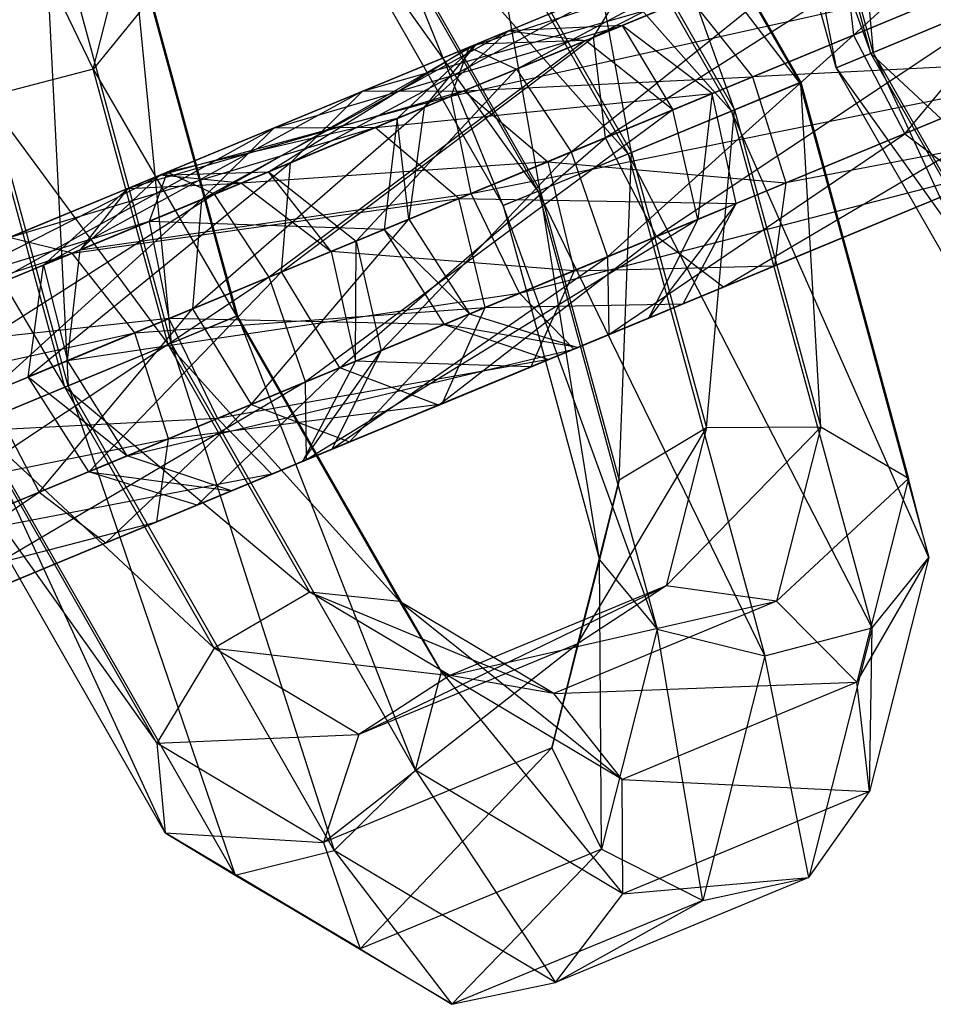
# Model space of a CAD drawing. Extents: x -5524 to 5476, y -5500 to 5500.
# Drawn here: x -2812 to -2801, y -1171 to -1159 of the extents above; entities that cross this region are included whole.
import ezdxf

# ---------------------------------------------------------------- set-up
doc = ezdxf.new("R2010")
doc.units = 0

msp = doc.modelspace()

# ---------------------------------------------------------------- linework, layer by layer
at = {"color": 3}
for p, q in [((-2802.110564, -1152.988441, -37.779914), (-2801.5135, -1159.73038, -39.662787)), ((-2803.172891, -1153.625276, -37.190652), (-2801.962329, -1159.916291, -38.312203)), ((-2801.5135, -1159.73038, -39.662787), (-2803.172891, -1153.625276, -37.190652)), ((-2803.409619, -1154.591532, -36.156053), (-2801.539569, -1159.741178, -36.903879)), ((-2801.962329, -1159.916291, -38.312203), (-2803.409619, -1154.591532, -36.156053)), ((-2806.467458, -1154.793125, -53.332038), (-2803.232781, -1160.442529, -50.788276)), ((-2802.403129, -1160.098876, -51.858559), (-2806.467458, -1154.793125, -53.332038)), ((-2805.375543, -1154.907517, -54.196077), (-2802.403129, -1160.098876, -51.858559)), ((-2802.389258, -1160.09313, -53.326543), (-2805.375543, -1154.907517, -54.196077)), ((-2807.633604, -1155.472964, -53.088626), (-2804.49001, -1160.96329, -50.616491)), ((-2803.232781, -1160.442529, -50.788276), (-2807.633604, -1155.472964, -53.088626)), ((-2801.539569, -1159.741178, -36.903879), (-2802.709981, -1155.435088, -35.160217)), ((-2804.86878, -1155.762614, -55.276449), (-2802.389258, -1160.09313, -53.326543)), ((-2803.197658, -1160.427981, -54.505342), (-2804.86878, -1155.762614, -55.276449)), ((-2808.32833, -1156.628929, -53.579735), (-2805.586545, -1161.41749, -51.423585)), ((-2804.49001, -1160.96329, -50.616491), (-2808.32833, -1156.628929, -53.579735)), ((-2799.571614, -1156.826516, -34.152331), (-2804.910681, -1159.544493, -33.332848)), ((-2805.184288, -1156.958307, -56.067636), (-2803.197658, -1160.427981, -54.505342)), ((-2804.45007, -1160.946747, -54.843384), (-2805.184288, -1156.958307, -56.067636)), ((-2804.910681, -1159.544493, -33.332848), (-2798.995288, -1157.094257, -32.828939)), ((-2798.995288, -1157.094257, -32.828939), (-2804.767828, -1160.767732, -32.673147)), ((-2801.750717, -1159.518004, -54.657803), (-2799.151907, -1157.159131, -51.842945)), ((-2811.301937, -1163.784883, -77.66874), (-2813.009407, -1157.502889, -75.124977)), ((-2811.618556, -1157.493457, -74.99318), (-2811.301937, -1163.784883, -77.66874)), ((-2810.049525, -1163.266117, -77.330699), (-2811.618556, -1157.493457, -74.99318)), ((-2801.488993, -1157.62072, -56.557337), (-2806.423482, -1159.664653, -56.977687)), ((-2805.847156, -1159.932394, -55.654295), (-2801.488993, -1157.62072, -56.557337)), ((-2808.226565, -1157.720131, -54.575571), (-2806.009305, -1161.592603, -52.831909)), ((-2805.586545, -1161.41749, -51.423585), (-2808.226565, -1157.720131, -54.575571)), ((-2800.726292, -1157.811263, -57.79717), (-2806.641685, -1160.261498, -58.301079)), ((-2806.423482, -1159.664653, -56.977687), (-2800.726292, -1157.811263, -57.79717)), ((-2810.994879, -1159.93181, -72.257583), (-2810.508025, -1158.011185, -68.611185)), ((-2806.174437, -1157.935118, -56.199433), (-2804.45007, -1160.946747, -54.843384)), ((-2805.560476, -1161.406692, -54.182493), (-2806.174437, -1157.935118, -56.199433)), ((-2810.549976, -1158.115842, -74.201993), (-2810.049525, -1163.266117, -77.330699)), ((-2809.241125, -1162.931267, -76.151899), (-2810.549976, -1158.115842, -74.201993)), ((-2804.767828, -1160.767732, -32.673147), (-2798.330508, -1158.101306, -32.124777)), ((-2798.330508, -1158.101306, -32.124777), (-2804.144388, -1161.967797, -32.902259)), ((-2807.375926, -1158.235986, -55.61017), (-2805.560476, -1161.406692, -54.182493)), ((-2806.009305, -1161.592603, -52.831909), (-2807.375926, -1158.235986, -55.61017)), ((-2811.796245, -1158.287645, -68.239789), (-2810.994879, -1159.93181, -72.257583)), ((-2801.89357, -1158.294765, -55.317505), (-2805.847156, -1159.932394, -55.654295)), ((-2805.182375, -1160.939443, -54.950133), (-2801.89357, -1158.294765, -55.317505)), ((-2801.89357, -1158.294765, -55.317505), (-2801.750717, -1159.518004, -54.657803)), ((-2799.260701, -1158.486605, -51.50216), (-2801.750717, -1159.518004, -54.657803)), ((-2801.127277, -1160.718069, -54.886915), (-2799.260701, -1158.486605, -51.50216)), ((-2802.979455, -1160.026963, -36.472214), (-2799.547797, -1158.605524, -36.179885)), ((-2806.641685, -1160.261498, -58.301079), (-2799.962344, -1158.777235, -58.456871)), ((-2799.962344, -1158.777235, -58.456871), (-2806.399664, -1161.44366, -59.005241)), ((-2808.598225, -1161.071924, -38.006142), (-2804.506104, -1158.870448, -34.572681)), ((-2807.720707, -1160.201981, -38.646607), (-2804.506104, -1158.870448, -34.572681)), ((-2804.910681, -1159.544493, -33.332848), (-2804.506104, -1158.870448, -34.572681)), ((-2810.303667, -1159.078823, -73.121622), (-2810.994879, -1159.93181, -72.257583)), ((-2809.254996, -1162.937012, -74.683915), (-2810.303667, -1159.078823, -73.121622)), ((-2810.303667, -1159.078823, -73.121622), (-2809.241125, -1162.931267, -76.151899)), ((-2807.720707, -1160.201981, -38.646607), (-2803.743403, -1159.060991, -35.812513)), ((-2806.485066, -1160.196625, -39.287073), (-2803.743403, -1159.060991, -35.812513)), ((-2803.743403, -1159.060991, -35.812513), (-2802.979455, -1160.026963, -36.472214)), ((-2800.443034, -1159.286978, -36.096785), (-2801.539569, -1159.741178, -36.903879)), ((-2801.5135, -1159.73038, -39.662787), (-2800.403094, -1159.270434, -40.323677)), ((-2808.801134, -1160.649508, -88.811878), (-2804.564536, -1159.401115, -79.455376)), ((-2804.564536, -1159.401115, -79.455376), (-2807.565492, -1160.644152, -89.452343)), ((-2804.564536, -1159.401115, -79.455376), (-2805.946189, -1159.466951, -79.301312)), ((-2805.010024, -1159.585642, -73.328534), (-2804.564536, -1159.401115, -79.455376)), ((-2803.47125, -1160.230672, -79.537351), (-2804.564536, -1159.401115, -79.455376)), ((-2804.564536, -1159.401115, -79.455376), (-2803.947139, -1160.427791, -72.992399)), ((-2804.144388, -1161.967797, -32.902259), (-2797.888331, -1159.376454, -32.36933)), ((-2797.888331, -1159.376454, -32.36933), (-2803.332075, -1162.583166, -33.91298)), ((-2809.678652, -1161.519451, -88.171412), (-2805.946189, -1159.466951, -79.301312)), ((-2805.946189, -1159.466951, -79.301312), (-2808.801134, -1160.649508, -88.811878)), ((-2808.707019, -1162.399398, -37.665357), (-2804.910681, -1159.544493, -33.332848)), ((-2808.598225, -1161.071924, -38.006142), (-2804.910681, -1159.544493, -33.332848)), ((-2805.946189, -1159.466951, -79.301312), (-2806.969719, -1160.397375, -79.147249)), ((-2806.334542, -1159.627812, -73.96026), (-2805.946189, -1159.466951, -79.301312)), ((-2805.946189, -1159.466951, -79.301312), (-2805.010024, -1159.585642, -73.328534)), ((-2801.750717, -1159.518004, -54.657803), (-2805.182375, -1160.939443, -54.950133)), ((-2804.767828, -1160.767732, -32.673147), (-2804.910681, -1159.544493, -33.332848)), ((-2804.740198, -1162.21459, -55.194686), (-2801.750717, -1159.518004, -54.657803)), ((-2801.750717, -1159.518004, -54.657803), (-2801.127277, -1160.718069, -54.886915)), ((-2806.423482, -1159.664653, -56.977687), (-2810.187299, -1161.223677, -53.498225)), ((-2810.098359, -1161.186837, -70.480798), (-2806.334542, -1159.627812, -73.96026)), ((-2809.522033, -1161.454578, -69.157406), (-2805.010024, -1159.585642, -73.328534)), ((-2806.334542, -1159.627812, -73.96026), (-2809.522033, -1161.454578, -69.157406)), ((-2808.862782, -1161.181507, -52.866499), (-2806.423482, -1159.664653, -56.977687)), ((-2805.010024, -1159.585642, -73.328534), (-2808.857252, -1162.461627, -68.453244)), ((-2806.334542, -1159.627812, -73.96026), (-2807.300936, -1160.534569, -74.591986)), ((-2806.969719, -1160.397375, -79.147249), (-2806.334542, -1159.627812, -73.96026)), ((-2806.641685, -1160.261498, -58.301079), (-2806.423482, -1159.664653, -56.977687)), ((-2806.423482, -1159.664653, -56.977687), (-2805.847156, -1159.932394, -55.654295)), ((-2805.010024, -1159.585642, -73.328534), (-2806.334542, -1159.627812, -73.96026)), ((-2803.947139, -1160.427791, -72.992399), (-2805.010024, -1159.585642, -73.328534)), ((-2798.549865, -1159.65047, -51.620513), (-2801.127277, -1160.718069, -54.886915)), ((-2798.958797, -1159.819856, -35.935332), (-2802.979455, -1160.026963, -36.472214)), ((-2802.571719, -1161.316377, -36.243102), (-2798.958797, -1159.819856, -35.935332)), ((-2801.962329, -1159.916291, -38.312203), (-2801.5135, -1159.73038, -39.662787)), ((-2801.539569, -1159.741178, -36.903879), (-2801.962329, -1159.916291, -38.312203)), ((-2801.539569, -1159.741178, -36.903879), (-2798.627584, -1162.457684, -34.669108)), ((-2799.322309, -1163.613649, -35.160217), (-2801.539569, -1159.741178, -36.903879)), ((-2801.5135, -1159.73038, -39.662787), (-2799.220545, -1164.704852, -36.156053)), ((-2798.369906, -1165.220706, -37.190652), (-2801.5135, -1159.73038, -39.662787)), ((-2810.994879, -1159.93181, -72.257583), (-2812.300188, -1160.275682, -72.01417)), ((-2810.994879, -1159.93181, -72.257583), (-2809.254996, -1162.937012, -74.683915)), ((-2810.084648, -1163.280665, -73.613632), (-2810.994879, -1159.93181, -72.257583)), ((-2805.847156, -1159.932394, -55.654295), (-2808.862782, -1161.181507, -52.866499)), ((-2807.799897, -1162.023656, -52.530364), (-2805.847156, -1159.932394, -55.654295)), ((-2805.847156, -1159.932394, -55.654295), (-2805.182375, -1160.939443, -54.950133)), ((-2801.962329, -1159.916291, -38.312203), (-2799.322309, -1163.613649, -35.160217)), ((-2799.220545, -1164.704852, -36.156053), (-2801.962329, -1159.916291, -38.312203)), ((-2813.608824, -1159.949536, -72.50528), (-2811.341877, -1163.801427, -73.441847)), ((-2806.485066, -1160.196625, -39.287073), (-2802.979455, -1160.026963, -36.472214)), ((-2805.469471, -1161.058362, -39.627858), (-2802.979455, -1160.026963, -36.472214)), ((-2802.979455, -1160.026963, -36.472214), (-2802.571719, -1161.316377, -36.243102)), ((-2806.399664, -1161.44366, -59.005241), (-2799.554608, -1160.066648, -58.227759)), ((-2799.554608, -1160.066648, -58.227759), (-2805.810665, -1162.657992, -58.760688)), ((-2803.232781, -1160.442529, -50.788276), (-2802.403129, -1160.098876, -51.858559)), ((-2802.389258, -1160.09313, -53.326543), (-2803.197658, -1160.427981, -54.505342)), ((-2802.403129, -1160.098876, -51.858559), (-2802.389258, -1160.09313, -53.326543)), ((-2802.403129, -1160.098876, -51.858559), (-2800.834098, -1165.871536, -54.196077)), ((-2801.080407, -1164.908555, -55.276449), (-2802.403129, -1160.098876, -51.858559)), ((-2802.389258, -1160.09313, -53.326543), (-2801.080407, -1164.908555, -55.276449)), ((-2802.148988, -1164.28617, -56.067636), (-2802.389258, -1160.09313, -53.326543)), ((-2812.300188, -1160.275682, -72.01417), (-2810.084648, -1163.280665, -73.613632)), ((-2811.341877, -1163.801427, -73.441847), (-2812.300188, -1160.275682, -72.01417)), ((-2807.720707, -1160.201981, -38.646607), (-2811.599182, -1162.314961, -48.003109)), ((-2806.641685, -1160.261498, -58.301079), (-2811.153694, -1162.130434, -54.129951)), ((-2806.485066, -1160.196625, -39.287073), (-2810.575652, -1161.384538, -48.157172)), ((-2810.575652, -1161.384538, -48.157172), (-2807.720707, -1160.201981, -38.646607)), ((-2810.187299, -1161.223677, -53.498225), (-2806.641685, -1160.261498, -58.301079)), ((-2809.193999, -1161.318702, -48.311236), (-2806.485066, -1160.196625, -39.287073)), ((-2808.598225, -1161.071924, -38.006142), (-2807.720707, -1160.201981, -38.646607)), ((-2807.720707, -1160.201981, -38.646607), (-2806.485066, -1160.196625, -39.287073)), ((-2807.565492, -1160.644152, -89.452343), (-2803.47125, -1160.230672, -79.537351)), ((-2806.399664, -1161.44366, -59.005241), (-2806.641685, -1160.261498, -58.301079)), ((-2803.47125, -1160.230672, -79.537351), (-2806.549897, -1161.505889, -89.793128)), ((-2806.485066, -1160.196625, -39.287073), (-2805.469471, -1161.058362, -39.627858)), ((-2803.947139, -1160.427791, -72.992399), (-2803.47125, -1160.230672, -79.537351)), ((-2803.47125, -1160.230672, -79.537351), (-2803.643223, -1161.760208, -73.109138)), ((-2803.177892, -1161.567462, -79.508882), (-2803.47125, -1160.230672, -79.537351)), ((-2809.787446, -1162.846926, -87.830627), (-2806.969719, -1160.397375, -79.147249)), ((-2806.969719, -1160.397375, -79.147249), (-2809.678652, -1161.519451, -88.171412)), ((-2807.300936, -1160.534569, -74.591986), (-2806.969719, -1160.397375, -79.147249)), ((-2806.969719, -1160.397375, -79.147249), (-2807.156204, -1161.757029, -79.065274)), ((-2803.332075, -1162.583166, -33.91298), (-2797.875658, -1160.323044, -33.448169)), ((-2797.875658, -1160.323044, -33.448169), (-2802.710979, -1162.3259, -35.232382)), ((-2810.316562, -1161.783682, -71.80419), (-2807.300936, -1160.534569, -74.591986)), ((-2807.300936, -1160.534569, -74.591986), (-2810.098359, -1161.186837, -70.480798)), ((-2808.857252, -1162.461627, -68.453244), (-2803.947139, -1160.427791, -72.992399)), ((-2803.947139, -1160.427791, -72.992399), (-2808.415076, -1163.736774, -68.697797)), ((-2807.300936, -1160.534569, -74.591986), (-2807.45702, -1161.881631, -74.928121)), ((-2807.156204, -1161.757029, -79.065274), (-2807.300936, -1160.534569, -74.591986)), ((-2804.49001, -1160.96329, -50.616491), (-2803.232781, -1160.442529, -50.788276)), ((-2803.197658, -1160.427981, -54.505342), (-2804.45007, -1160.946747, -54.843384)), ((-2803.643223, -1161.760208, -73.109138), (-2803.947139, -1160.427791, -72.992399)), ((-2803.539838, -1164.295602, -56.199433), (-2803.197658, -1160.427981, -54.505342)), ((-2803.232781, -1160.442529, -50.788276), (-2801.525311, -1166.724523, -53.332038)), ((-2800.834098, -1165.871536, -54.196077), (-2803.232781, -1160.442529, -50.788276)), ((-2803.197658, -1160.427981, -54.505342), (-2802.148988, -1164.28617, -56.067636)), ((-2802.710979, -1162.3259, -35.232382), (-2798.298418, -1160.498157, -34.856493)), ((-2798.298418, -1160.498157, -34.856493), (-2802.571719, -1161.316377, -36.243102)), ((-2812.420315, -1162.655085, -91.645972), (-2808.801134, -1160.649508, -88.811878)), ((-2812.015738, -1161.981041, -92.885804), (-2807.565492, -1160.644152, -89.452343)), ((-2808.801134, -1160.649508, -88.811878), (-2812.015738, -1161.981041, -92.885804)), ((-2807.565492, -1160.644152, -89.452343), (-2811.253037, -1162.171583, -94.125637)), ((-2808.801134, -1160.649508, -88.811878), (-2809.678652, -1161.519451, -88.171412)), ((-2807.565492, -1160.644152, -89.452343), (-2808.801134, -1160.649508, -88.811878)), ((-2806.549897, -1161.505889, -89.793128), (-2807.565492, -1160.644152, -89.452343)), ((-2808.707019, -1162.399398, -37.665357), (-2804.767828, -1160.767732, -32.673147)), ((-2807.996183, -1163.563263, -37.78371), (-2804.767828, -1160.767732, -32.673147)), ((-2804.144388, -1161.967797, -32.902259), (-2804.767828, -1160.767732, -32.673147)), ((-2801.127277, -1160.718069, -54.886915), (-2804.740198, -1162.21459, -55.194686)), ((-2804.727525, -1163.161181, -56.273525), (-2801.127277, -1160.718069, -54.886915)), ((-2801.127277, -1160.718069, -54.886915), (-2800.314964, -1161.333438, -55.897636)), ((-2805.182375, -1160.939443, -54.950133), (-2807.799897, -1162.023656, -52.530364)), ((-2807.495981, -1163.356073, -52.647102), (-2805.182375, -1160.939443, -54.950133)), ((-2805.586545, -1161.41749, -51.423585), (-2804.49001, -1160.96329, -50.616491)), ((-2804.45007, -1160.946747, -54.843384), (-2805.560476, -1161.406692, -54.182493)), ((-2805.182375, -1160.939443, -54.950133), (-2804.740198, -1162.21459, -55.194686)), ((-2804.602165, -1164.932437, -55.61017), (-2804.45007, -1160.946747, -54.843384)), ((-2804.49001, -1160.96329, -50.616491), (-2802.830619, -1167.068394, -53.088626)), ((-2801.525311, -1166.724523, -53.332038), (-2804.49001, -1160.96329, -50.616491)), ((-2804.45007, -1160.946747, -54.843384), (-2803.539838, -1164.295602, -56.199433)), ((-2808.598225, -1161.071924, -38.006142), (-2811.785667, -1163.674616, -47.921134)), ((-2811.599182, -1162.314961, -48.003109), (-2808.598225, -1161.071924, -38.006142)), ((-2805.469471, -1161.058362, -39.627858), (-2809.193999, -1161.318702, -48.311236)), ((-2808.707019, -1162.399398, -37.665357), (-2808.598225, -1161.071924, -38.006142)), ((-2808.100713, -1162.148258, -48.393211), (-2805.469471, -1161.058362, -39.627858)), ((-2805.810665, -1162.657992, -58.760688), (-2799.693869, -1161.076172, -57.217038)), ((-2805.469471, -1161.058362, -39.627858), (-2805.149131, -1162.383976, -39.509504)), ((-2805.469471, -1161.058362, -39.627858), (-2802.571719, -1161.316377, -36.243102)), ((-2799.693869, -1161.076172, -57.217038), (-2805.150286, -1163.336294, -57.681849)), ((-2810.098359, -1161.186837, -70.480798), (-2815.437425, -1163.904814, -69.661315)), ((-2815.032848, -1163.230769, -70.901148), (-2810.098359, -1161.186837, -70.480798)), ((-2811.153694, -1162.130434, -54.129951), (-2810.187299, -1161.223677, -53.498225)), ((-2810.187299, -1161.223677, -53.498225), (-2810.575652, -1161.384538, -48.157172)), ((-2810.098359, -1161.186837, -70.480798), (-2810.316562, -1161.783682, -71.80419)), ((-2810.187299, -1161.223677, -53.498225), (-2808.862782, -1161.181507, -52.866499)), ((-2809.193999, -1161.318702, -48.311236), (-2810.187299, -1161.223677, -53.498225)), ((-2809.522033, -1161.454578, -69.157406), (-2810.098359, -1161.186837, -70.480798)), ((-2808.862782, -1161.181507, -52.866499), (-2809.193999, -1161.318702, -48.311236)), ((-2808.862782, -1161.181507, -52.866499), (-2807.799897, -1162.023656, -52.530364)), ((-2808.100713, -1162.148258, -48.393211), (-2808.862782, -1161.181507, -52.866499)), ((-2810.575652, -1161.384538, -48.157172), (-2809.193999, -1161.318702, -48.311236)), ((-2809.193999, -1161.318702, -48.311236), (-2808.100713, -1162.148258, -48.393211)), ((-2805.150286, -1163.336294, -57.681849), (-2800.314964, -1161.333438, -55.897636)), ((-2805.149131, -1162.383976, -39.509504), (-2802.571719, -1161.316377, -36.243102)), ((-2800.314964, -1161.333438, -55.897636), (-2804.727525, -1163.161181, -56.273525)), ((-2802.571719, -1161.316377, -36.243102), (-2802.710979, -1162.3259, -35.232382)), ((-2815.437425, -1163.904814, -69.661315), (-2809.522033, -1161.454578, -69.157406)), ((-2809.522033, -1161.454578, -69.157406), (-2815.294573, -1165.128052, -69.001614)), ((-2811.599182, -1162.314961, -48.003109), (-2810.575652, -1161.384538, -48.157172)), ((-2806.399664, -1161.44366, -59.005241), (-2811.309777, -1163.477496, -54.466086)), ((-2810.575652, -1161.384538, -48.157172), (-2811.153694, -1162.130434, -54.129951)), ((-2811.153694, -1162.130434, -54.129951), (-2806.399664, -1161.44366, -59.005241)), ((-2808.857252, -1162.461627, -68.453244), (-2809.522033, -1161.454578, -69.157406)), ((-2805.810665, -1162.657992, -58.760688), (-2806.399664, -1161.44366, -59.005241)), ((-2805.560476, -1161.406692, -54.182493), (-2806.009305, -1161.592603, -52.831909)), ((-2806.009305, -1161.592603, -52.831909), (-2805.586545, -1161.41749, -51.423585)), ((-2805.586545, -1161.41749, -51.423585), (-2804.139255, -1166.742249, -53.579735)), ((-2802.830619, -1167.068394, -53.088626), (-2805.586545, -1161.41749, -51.423585)), ((-2805.560476, -1161.406692, -54.182493), (-2804.602165, -1164.932437, -55.61017)), ((-2804.838893, -1165.898693, -54.575571), (-2805.560476, -1161.406692, -54.182493)), ((-2809.678652, -1161.519451, -88.171412), (-2812.420315, -1162.655085, -91.645972)), ((-2812.277462, -1163.878324, -90.986271), (-2809.678652, -1161.519451, -88.171412)), ((-2811.253037, -1162.171583, -94.125637), (-2806.549897, -1161.505889, -89.793128)), ((-2806.549897, -1161.505889, -89.793128), (-2810.489089, -1163.137556, -94.785338)), ((-2809.678652, -1161.519451, -88.171412), (-2809.787446, -1162.846926, -87.830627)), ((-2806.229557, -1162.831503, -89.674775), (-2806.549897, -1161.505889, -89.793128)), ((-2806.549897, -1161.505889, -89.793128), (-2803.177892, -1161.567462, -79.508882)), ((-2803.177892, -1161.567462, -79.508882), (-2806.229557, -1162.831503, -89.674775)), ((-2806.009305, -1161.592603, -52.831909), (-2804.838893, -1165.898693, -54.575571)), ((-2804.139255, -1166.742249, -53.579735), (-2806.009305, -1161.592603, -52.831909)), ((-2803.177892, -1161.567462, -79.508882), (-2804.240481, -1162.95944, -73.624126)), ((-2803.821727, -1162.785987, -79.383288), (-2803.177892, -1161.567462, -79.508882)), ((-2803.643223, -1161.760208, -73.109138), (-2803.177892, -1161.567462, -79.508882)), ((-2810.316562, -1161.783682, -71.80419), (-2815.032848, -1163.230769, -70.901148)), ((-2814.270148, -1163.421311, -72.14098), (-2810.316562, -1161.783682, -71.80419)), ((-2810.316562, -1161.783682, -71.80419), (-2810.074542, -1162.965845, -72.508352)), ((-2807.45702, -1161.881631, -74.928121), (-2810.316562, -1161.783682, -71.80419)), ((-2807.156204, -1161.757029, -79.065274), (-2809.787446, -1162.846926, -87.830627)), ((-2809.07661, -1164.010791, -87.948981), (-2807.156204, -1161.757029, -79.065274)), ((-2808.415076, -1163.736774, -68.697797), (-2803.643223, -1161.760208, -73.109138)), ((-2803.643223, -1161.760208, -73.109138), (-2808.402403, -1164.683365, -69.776636)), ((-2807.45702, -1161.881631, -74.928121), (-2807.156204, -1161.757029, -79.065274)), ((-2807.156204, -1161.757029, -79.065274), (-2806.418386, -1162.909718, -79.093743)), ((-2804.240481, -1162.95944, -73.624126), (-2803.643223, -1161.760208, -73.109138)), ((-2810.074542, -1162.965845, -72.508352), (-2807.45702, -1161.881631, -74.928121)), ((-2807.996183, -1163.563263, -37.78371), (-2804.144388, -1161.967797, -32.902259)), ((-2807.45702, -1161.881631, -74.928121), (-2806.72976, -1163.038694, -74.811382)), ((-2806.418386, -1162.909718, -79.093743), (-2807.45702, -1161.881631, -74.928121)), ((-2806.798325, -1164.018934, -38.305823), (-2804.144388, -1161.967797, -32.902259)), ((-2803.332075, -1162.583166, -33.91298), (-2804.144388, -1161.967797, -32.902259)), ((-2811.253037, -1162.171583, -94.125637), (-2812.015738, -1161.981041, -92.885804)), ((-2807.799897, -1162.023656, -52.530364), (-2808.100713, -1162.148258, -48.393211)), ((-2807.807355, -1163.485048, -48.364742), (-2807.799897, -1162.023656, -52.530364)), ((-2807.799897, -1162.023656, -52.530364), (-2807.495981, -1163.356073, -52.647102)), ((-2811.253037, -1162.171583, -94.125637), (-2817.168429, -1164.621819, -94.629546)), ((-2816.950227, -1164.024973, -93.306154), (-2811.253037, -1162.171583, -94.125637)), ((-2811.153694, -1162.130434, -54.129951), (-2811.599182, -1162.314961, -48.003109)), ((-2811.309777, -1163.477496, -54.466086), (-2811.153694, -1162.130434, -54.129951)), ((-2810.489089, -1163.137556, -94.785338), (-2811.253037, -1162.171583, -94.125637)), ((-2808.100713, -1162.148258, -48.393211), (-2807.807355, -1163.485048, -48.364742)), ((-2805.149131, -1162.383976, -39.509504), (-2808.100713, -1162.148258, -48.393211)), ((-2808.093239, -1164.555305, -53.16209), (-2804.740198, -1162.21459, -55.194686)), ((-2804.740198, -1162.21459, -55.194686), (-2807.495981, -1163.356073, -52.647102)), ((-2804.740198, -1162.21459, -55.194686), (-2804.727525, -1163.161181, -56.273525)), ((-2811.785667, -1163.674616, -47.921134), (-2811.599182, -1162.314961, -48.003109)), ((-2811.599182, -1162.314961, -48.003109), (-2811.309777, -1163.477496, -54.466086)), ((-2805.673936, -1163.553197, -38.987392), (-2802.710979, -1162.3259, -35.232382)), ((-2805.149131, -1162.383976, -39.509504), (-2802.710979, -1162.3259, -35.232382)), ((-2802.710979, -1162.3259, -35.232382), (-2803.332075, -1162.583166, -33.91298)), ((-2811.785667, -1163.674616, -47.921134), (-2808.707019, -1162.399398, -37.665357)), ((-2808.707019, -1162.399398, -37.665357), (-2811.047849, -1164.827305, -47.949603)), ((-2807.996183, -1163.563263, -37.78371), (-2808.707019, -1162.399398, -37.665357)), ((-2807.807355, -1163.485048, -48.364742), (-2805.149131, -1162.383976, -39.509504)), ((-2805.149131, -1162.383976, -39.509504), (-2805.673936, -1163.553197, -38.987392)), ((-2815.294573, -1165.128052, -69.001614), (-2808.857252, -1162.461627, -68.453244)), ((-2808.857252, -1162.461627, -68.453244), (-2814.671133, -1166.328118, -69.230726)), ((-2808.415076, -1163.736774, -68.697797), (-2808.857252, -1162.461627, -68.453244)), ((-2811.309777, -1163.477496, -54.466086), (-2805.810665, -1162.657992, -58.760688)), ((-2805.810665, -1162.657992, -58.760688), (-2810.582518, -1164.634558, -54.349347)), ((-2806.798325, -1164.018934, -38.305823), (-2803.332075, -1162.583166, -33.91298)), ((-2805.150286, -1163.336294, -57.681849), (-2805.810665, -1162.657992, -58.760688)), ((-2805.673936, -1163.553197, -38.987392), (-2803.332075, -1162.583166, -33.91298)), ((-2803.821727, -1162.785987, -79.383288), (-2806.754363, -1164.000724, -89.152662)), ((-2806.229557, -1162.831503, -89.674775), (-2803.821727, -1162.785987, -79.383288)), ((-2803.821727, -1162.785987, -79.383288), (-2805.45945, -1163.464354, -74.296395)), ((-2805.101498, -1163.316085, -79.219337), (-2803.821727, -1162.785987, -79.383288)), ((-2804.240481, -1162.95944, -73.624126), (-2803.821727, -1162.785987, -79.383288)), ((-2809.787446, -1162.846926, -87.830627), (-2812.277462, -1163.878324, -90.986271)), ((-2811.654022, -1165.07839, -91.215382), (-2809.787446, -1162.846926, -87.830627)), ((-2810.489089, -1163.137556, -94.785338), (-2806.229557, -1162.831503, -89.674775)), ((-2806.229557, -1162.831503, -89.674775), (-2810.081353, -1164.426969, -94.556226)), ((-2810.049525, -1163.266117, -77.330699), (-2809.241125, -1162.931267, -76.151899)), ((-2809.787446, -1162.846926, -87.830627), (-2809.07661, -1164.010791, -87.948981)), ((-2809.241125, -1162.931267, -76.151899), (-2809.254996, -1162.937012, -74.683915)), ((-2809.241125, -1162.931267, -76.151899), (-2807.077111, -1168.457476, -74.99318)), ((-2806.761603, -1167.261783, -74.201993), (-2809.241125, -1162.931267, -76.151899)), ((-2806.418386, -1162.909718, -79.093743), (-2809.07661, -1164.010791, -87.948981)), ((-2807.878752, -1164.466461, -88.471093), (-2806.418386, -1162.909718, -79.093743)), ((-2806.754363, -1164.000724, -89.152662), (-2806.229557, -1162.831503, -89.674775)), ((-2806.72976, -1163.038694, -74.811382), (-2806.418386, -1162.909718, -79.093743)), ((-2806.418386, -1162.909718, -79.093743), (-2805.101498, -1163.316085, -79.219337)), ((-2810.074542, -1162.965845, -72.508352), (-2814.270148, -1163.421311, -72.14098)), ((-2813.506199, -1164.387284, -72.800682), (-2810.074542, -1162.965845, -72.508352)), ((-2809.254996, -1162.937012, -74.683915), (-2810.084648, -1163.280665, -73.613632)), ((-2810.074542, -1162.965845, -72.508352), (-2809.485542, -1164.180176, -72.263799)), ((-2806.72976, -1163.038694, -74.811382), (-2810.074542, -1162.965845, -72.508352)), ((-2809.485542, -1164.180176, -72.263799), (-2806.72976, -1163.038694, -74.811382)), ((-2807.268367, -1166.406686, -73.121622), (-2809.254996, -1162.937012, -74.683915)), ((-2809.254996, -1162.937012, -74.683915), (-2806.761603, -1167.261783, -74.201993)), ((-2804.240481, -1162.95944, -73.624126), (-2808.825163, -1164.858478, -71.18496)), ((-2808.402403, -1164.683365, -69.776636), (-2804.240481, -1162.95944, -73.624126)), ((-2806.72976, -1163.038694, -74.811382), (-2805.45945, -1163.464354, -74.296395)), ((-2805.101498, -1163.316085, -79.219337), (-2806.72976, -1163.038694, -74.811382)), ((-2805.45945, -1163.464354, -74.296395), (-2804.240481, -1162.95944, -73.624126)), ((-2817.168429, -1164.621819, -94.629546), (-2810.489089, -1163.137556, -94.785338)), ((-2810.489089, -1163.137556, -94.785338), (-2816.926409, -1165.803981, -95.333708)), ((-2810.081353, -1164.426969, -94.556226), (-2810.489089, -1163.137556, -94.785338)), ((-2809.312207, -1165.060218, -53.834359), (-2804.727525, -1163.161181, -56.273525)), ((-2804.727525, -1163.161181, -56.273525), (-2808.093239, -1164.555305, -53.16209)), ((-2804.727525, -1163.161181, -56.273525), (-2805.150286, -1163.336294, -57.681849)), ((-2810.084648, -1163.280665, -73.613632), (-2811.341877, -1163.801427, -73.441847)), ((-2811.301937, -1163.784883, -77.66874), (-2810.049525, -1163.266117, -77.330699)), ((-2810.084648, -1163.280665, -73.613632), (-2807.268367, -1166.406686, -73.121622)), ((-2808.360281, -1166.292294, -72.257583), (-2810.084648, -1163.280665, -73.613632)), ((-2810.049525, -1163.266117, -77.330699), (-2808.06726, -1169.434287, -75.124977)), ((-2807.077111, -1168.457476, -74.99318), (-2810.049525, -1163.266117, -77.330699)), ((-2810.582518, -1164.634558, -54.349347), (-2805.150286, -1163.336294, -57.681849)), ((-2805.150286, -1163.336294, -57.681849), (-2809.312207, -1165.060218, -53.834359)), ((-2808.45119, -1164.703573, -48.239148), (-2807.495981, -1163.356073, -52.647102)), ((-2807.495981, -1163.356073, -52.647102), (-2808.093239, -1164.555305, -53.16209)), ((-2805.101498, -1163.316085, -79.219337), (-2807.878752, -1164.466461, -88.471093)), ((-2807.495981, -1163.356073, -52.647102), (-2807.807355, -1163.485048, -48.364742)), ((-2806.754363, -1164.000724, -89.152662), (-2805.101498, -1163.316085, -79.219337)), ((-2805.45945, -1163.464354, -74.296395), (-2805.101498, -1163.316085, -79.219337)), ((-2811.309777, -1163.477496, -54.466086), (-2811.785667, -1163.674616, -47.921134)), ((-2810.582518, -1164.634558, -54.349347), (-2811.309777, -1163.477496, -54.466086)), ((-2805.45945, -1163.464354, -74.296395), (-2809.485542, -1164.180176, -72.263799)), ((-2808.825163, -1164.858478, -71.18496), (-2805.45945, -1163.464354, -74.296395)), ((-2807.807355, -1163.485048, -48.364742), (-2808.45119, -1164.703573, -48.239148)), ((-2805.673936, -1163.553197, -38.987392), (-2807.807355, -1163.485048, -48.364742)), ((-2811.047849, -1164.827305, -47.949603), (-2807.996183, -1163.563263, -37.78371)), ((-2807.996183, -1163.563263, -37.78371), (-2809.730961, -1165.233672, -48.075197)), ((-2808.45119, -1164.703573, -48.239148), (-2805.673936, -1163.553197, -38.987392)), ((-2806.798325, -1164.018934, -38.305823), (-2807.996183, -1163.563263, -37.78371)), ((-2805.673936, -1163.553197, -38.987392), (-2806.798325, -1164.018934, -38.305823)), ((-2814.671133, -1166.328118, -69.230726), (-2808.415076, -1163.736774, -68.697797)), ((-2808.415076, -1163.736774, -68.697797), (-2813.85882, -1166.943487, -70.241447)), ((-2811.047849, -1164.827305, -47.949603), (-2811.785667, -1163.674616, -47.921134)), ((-2811.785667, -1163.674616, -47.921134), (-2810.582518, -1164.634558, -54.349347)), ((-2808.402403, -1164.683365, -69.776636), (-2808.415076, -1163.736774, -68.697797)), ((-2811.341877, -1163.801427, -73.441847), (-2812.438412, -1164.255626, -74.248941)), ((-2812.412343, -1164.244828, -77.00785), (-2811.301937, -1163.784883, -77.66874)), ((-2812.277462, -1163.878324, -90.986271), (-2811.654022, -1165.07839, -91.215382)), ((-2811.341877, -1163.801427, -73.441847), (-2808.360281, -1166.292294, -72.257583)), ((-2809.526427, -1166.972133, -72.01417), (-2811.341877, -1163.801427, -73.441847)), ((-2811.301937, -1163.784883, -77.66874), (-2809.268749, -1169.735155, -74.535715)), ((-2808.06726, -1169.434287, -75.124977), (-2811.301937, -1163.784883, -77.66874)), ((-2809.07661, -1164.010791, -87.948981), (-2811.654022, -1165.07839, -91.215382)), ((-2810.841709, -1165.693758, -92.226103), (-2809.07661, -1164.010791, -87.948981)), ((-2806.754363, -1164.000724, -89.152662), (-2810.220613, -1165.436492, -93.545505)), ((-2810.081353, -1164.426969, -94.556226), (-2806.754363, -1164.000724, -89.152662)), ((-2809.07661, -1164.010791, -87.948981), (-2807.878752, -1164.466461, -88.471093)), ((-2807.878752, -1164.466461, -88.471093), (-2806.754363, -1164.000724, -89.152662)), ((-2809.730961, -1165.233672, -48.075197), (-2806.798325, -1164.018934, -38.305823)), ((-2806.798325, -1164.018934, -38.305823), (-2808.45119, -1164.703573, -48.239148)), ((-2809.485542, -1164.180176, -72.263799), (-2813.506199, -1164.387284, -72.800682)), ((-2813.098463, -1165.676697, -72.57157), (-2809.485542, -1164.180176, -72.263799)), ((-2812.412343, -1164.244828, -77.00785), (-2810.119388, -1169.219301, -73.501115)), ((-2809.268749, -1169.735155, -74.535715), (-2812.412343, -1164.244828, -77.00785)), ((-2809.485542, -1164.180176, -72.263799), (-2808.825163, -1164.858478, -71.18496)), ((-2812.438412, -1164.255626, -74.248941), (-2809.526427, -1166.972133, -72.01417)), ((-2810.221153, -1168.128098, -72.50528), (-2812.438412, -1164.255626, -74.248941)), ((-2805.106108, -1166.920474, -59.384552), (-2803.539838, -1164.295602, -56.199433)), ((-2803.539838, -1164.295602, -56.199433), (-2804.602165, -1164.932437, -55.61017)), ((-2804.026693, -1166.216227, -59.845831), (-2802.148988, -1164.28617, -56.067636)), ((-2803.539838, -1164.295602, -56.199433), (-2804.026693, -1166.216227, -59.845831)), ((-2802.148988, -1164.28617, -56.067636), (-2803.539838, -1164.295602, -56.199433)), ((-2802.148988, -1164.28617, -56.067636), (-2802.685045, -1166.400898, -60.082547)), ((-2801.080407, -1164.908555, -55.276449), (-2802.148988, -1164.28617, -56.067636)), ((-2816.926409, -1165.803981, -95.333708), (-2810.081353, -1164.426969, -94.556226)), ((-2810.081353, -1164.426969, -94.556226), (-2816.33741, -1167.018312, -95.089155)), ((-2812.861172, -1164.430739, -75.657266), (-2810.221153, -1168.128098, -72.50528)), ((-2810.119388, -1169.219301, -73.501115), (-2812.861172, -1164.430739, -75.657266)), ((-2807.878752, -1164.466461, -88.471093), (-2810.841709, -1165.693758, -92.226103)), ((-2810.220613, -1165.436492, -93.545505), (-2810.081353, -1164.426969, -94.556226)), ((-2810.220613, -1165.436492, -93.545505), (-2807.878752, -1164.466461, -88.471093)), ((-2809.730961, -1165.233672, -48.075197), (-2808.093239, -1164.555305, -53.16209)), ((-2808.093239, -1164.555305, -53.16209), (-2809.312207, -1165.060218, -53.834359)), ((-2808.093239, -1164.555305, -53.16209), (-2808.45119, -1164.703573, -48.239148)), ((-2813.85882, -1166.943487, -70.241447), (-2808.402403, -1164.683365, -69.776636)), ((-2808.402403, -1164.683365, -69.776636), (-2813.237724, -1166.68622, -71.560849)), ((-2810.582518, -1164.634558, -54.349347), (-2811.047849, -1164.827305, -47.949603)), ((-2809.312207, -1165.060218, -53.834359), (-2810.582518, -1164.634558, -54.349347)), ((-2808.45119, -1164.703573, -48.239148), (-2809.730961, -1165.233672, -48.075197)), ((-2808.825163, -1164.858478, -71.18496), (-2808.402403, -1164.683365, -69.776636)), ((-2809.730961, -1165.233672, -48.075197), (-2811.047849, -1164.827305, -47.949603)), ((-2811.047849, -1164.827305, -47.949603), (-2809.312207, -1165.060218, -53.834359)), ((-2813.237724, -1166.68622, -71.560849), (-2808.825163, -1164.858478, -71.18496)), ((-2808.825163, -1164.858478, -71.18496), (-2813.098463, -1165.676697, -72.57157)), ((-2805.418219, -1168.184113, -58.914547), (-2804.602165, -1164.932437, -55.61017)), ((-2804.602165, -1164.932437, -55.61017), (-2805.106108, -1166.920474, -59.384552)), ((-2804.602165, -1164.932437, -55.61017), (-2804.838893, -1165.898693, -54.575571)), ((-2802.685045, -1166.400898, -60.082547), (-2801.080407, -1164.908555, -55.276449)), ((-2801.080407, -1164.908555, -55.276449), (-2801.708935, -1167.388077, -59.983939)), ((-2800.834098, -1165.871536, -54.196077), (-2801.080407, -1164.908555, -55.276449)), ((-2811.654022, -1165.07839, -91.215382), (-2815.266943, -1166.574911, -91.523153)), ((-2815.25427, -1167.521501, -92.601992), (-2811.654022, -1165.07839, -91.215382)), ((-2811.654022, -1165.07839, -91.215382), (-2810.841709, -1165.693758, -92.226103)), ((-2809.312207, -1165.060218, -53.834359), (-2809.730961, -1165.233672, -48.075197)), ((-2816.33741, -1167.018312, -95.089155), (-2810.220613, -1165.436492, -93.545505)), ((-2810.220613, -1165.436492, -93.545505), (-2815.67703, -1167.696614, -94.010316)), ((-2810.841709, -1165.693758, -92.226103), (-2810.220613, -1165.436492, -93.545505)), ((-2815.67703, -1167.696614, -94.010316), (-2810.841709, -1165.693758, -92.226103)), ((-2810.841709, -1165.693758, -92.226103), (-2815.25427, -1167.521501, -92.601992)), ((-2804.838893, -1165.898693, -54.575571), (-2805.418219, -1168.184113, -58.914547)), ((-2804.838893, -1165.898693, -54.575571), (-2804.139255, -1166.742249, -53.579735)), ((-2804.816986, -1169.415873, -58.655738), (-2804.838893, -1165.898693, -54.575571)), ((-2801.708935, -1167.388077, -59.983939), (-2800.834098, -1165.871536, -54.196077)), ((-2800.834098, -1165.871536, -54.196077), (-2801.555097, -1168.715851, -59.596145)), ((-2801.525311, -1166.724523, -53.332038), (-2800.834098, -1165.871536, -54.196077)), ((-2807.764332, -1168.021546, -68.239789), (-2804.026693, -1166.216227, -59.845831)), ((-2804.026693, -1166.216227, -59.845831), (-2806.657935, -1167.306123, -68.611185)), ((-2804.026693, -1166.216227, -59.845831), (-2805.106108, -1166.920474, -59.384552)), ((-2802.685045, -1166.400898, -60.082547), (-2804.026693, -1166.216227, -59.845831)), ((-2808.360281, -1166.292294, -72.257583), (-2809.526427, -1166.972133, -72.01417)), ((-2807.268367, -1166.406686, -73.121622), (-2808.360281, -1166.292294, -72.257583)), ((-2808.360281, -1166.292294, -72.257583), (-2805.393978, -1167.522975, -69.10671)), ((-2806.657935, -1167.306123, -68.611185), (-2808.360281, -1166.292294, -72.257583)), ((-2806.657935, -1167.306123, -68.611185), (-2802.685045, -1166.400898, -60.082547)), ((-2802.685045, -1166.400898, -60.082547), (-2805.393978, -1167.522975, -69.10671)), ((-2801.708935, -1167.388077, -59.983939), (-2802.685045, -1166.400898, -60.082547)), ((-2805.393978, -1167.522975, -69.10671), (-2807.268367, -1166.406686, -73.121622)), ((-2806.761603, -1167.261783, -74.201993), (-2807.268367, -1166.406686, -73.121622)), ((-2807.268367, -1166.406686, -73.121622), (-2804.56388, -1168.570634, -69.494504)), ((-2804.139255, -1166.742249, -53.579735), (-2804.816986, -1169.415873, -58.655738)), ((-2804.139255, -1166.742249, -53.579735), (-2802.830619, -1167.068394, -53.088626)), ((-2803.583733, -1170.039402, -58.729224), (-2804.139255, -1166.742249, -53.579735)), ((-2802.830619, -1167.068394, -53.088626), (-2801.525311, -1166.724523, -53.332038)), ((-2801.525311, -1166.724523, -53.332038), (-2802.295512, -1169.762941, -59.100619)), ((-2801.555097, -1168.715851, -59.596145), (-2801.525311, -1166.724523, -53.332038)), ((-2809.526427, -1166.972133, -72.01417), (-2810.221153, -1168.128098, -72.50528)), ((-2809.526427, -1166.972133, -72.01417), (-2806.657935, -1167.306123, -68.611185)), ((-2807.764332, -1168.021546, -68.239789), (-2809.526427, -1166.972133, -72.01417)), ((-2808.195472, -1169.334489, -68.166303), (-2805.106108, -1166.920474, -59.384552)), ((-2805.106108, -1166.920474, -59.384552), (-2807.764332, -1168.021546, -68.239789)), ((-2805.106108, -1166.920474, -59.384552), (-2805.418219, -1168.184113, -58.914547)), ((-2802.830619, -1167.068394, -53.088626), (-2803.583733, -1170.039402, -58.729224)), ((-2802.295512, -1169.762941, -59.100619), (-2802.830619, -1167.068394, -53.088626)), ((-2806.657935, -1167.306123, -68.611185), (-2807.764332, -1168.021546, -68.239789)), ((-2807.077111, -1168.457476, -74.99318), (-2806.761603, -1167.261783, -74.201993)), ((-2806.761603, -1167.261783, -74.201993), (-2804.556053, -1169.958888, -69.593112)), ((-2804.56388, -1168.570634, -69.494504), (-2806.761603, -1167.261783, -74.201993)), ((-2805.393978, -1167.522975, -69.10671), (-2806.657935, -1167.306123, -68.611185)), ((-2805.393978, -1167.522975, -69.10671), (-2801.708935, -1167.388077, -59.983939)), ((-2801.708935, -1167.388077, -59.983939), (-2804.56388, -1168.570634, -69.494504)), ((-2801.555097, -1168.715851, -59.596145), (-2801.708935, -1167.388077, -59.983939)), ((-2804.56388, -1168.570634, -69.494504), (-2805.393978, -1167.522975, -69.10671)), ((-2810.221153, -1168.128098, -72.50528), (-2807.764332, -1168.021546, -68.239789)), ((-2807.764332, -1168.021546, -68.239789), (-2808.195472, -1169.334489, -68.166303)), ((-2808.195472, -1169.334489, -68.166303), (-2810.221153, -1168.128098, -72.50528)), ((-2810.221153, -1168.128098, -72.50528), (-2810.119388, -1169.219301, -73.501115)), ((-2805.418219, -1168.184113, -58.914547), (-2808.195472, -1169.334489, -68.166303)), ((-2807.749622, -1170.630611, -68.425112), (-2805.418219, -1168.184113, -58.914547)), ((-2805.418219, -1168.184113, -58.914547), (-2804.816986, -1169.415873, -58.655738)), ((-2808.06726, -1169.434287, -75.124977), (-2807.077111, -1168.457476, -74.99318)), ((-2807.077111, -1168.457476, -74.99318), (-2805.374159, -1171.038159, -69.356396)), ((-2804.556053, -1169.958888, -69.593112), (-2807.077111, -1168.457476, -74.99318)), ((-2804.556053, -1169.958888, -69.593112), (-2804.56388, -1168.570634, -69.494504)), ((-2804.56388, -1168.570634, -69.494504), (-2801.555097, -1168.715851, -59.596145)), ((-2801.555097, -1168.715851, -59.596145), (-2804.556053, -1169.958888, -69.593112)), ((-2802.295512, -1169.762941, -59.100619), (-2801.555097, -1168.715851, -59.596145)), ((-2810.119388, -1169.219301, -73.501115), (-2808.195472, -1169.334489, -68.166303)), ((-2807.749622, -1170.630611, -68.425112), (-2810.119388, -1169.219301, -73.501115)), ((-2810.119388, -1169.219301, -73.501115), (-2809.268749, -1169.735155, -74.535715)), ((-2808.195472, -1169.334489, -68.166303), (-2807.749622, -1170.630611, -68.425112)), ((-2809.268749, -1169.735155, -74.535715), (-2808.06726, -1169.434287, -75.124977)), ((-2808.06726, -1169.434287, -75.124977), (-2806.635398, -1171.303443, -68.895117)), ((-2805.374159, -1171.038159, -69.356396), (-2808.06726, -1169.434287, -75.124977)), ((-2804.816986, -1169.415873, -58.655738), (-2807.749622, -1170.630611, -68.425112)), ((-2806.635398, -1171.303443, -68.895117), (-2804.816986, -1169.415873, -58.655738)), ((-2804.816986, -1169.415873, -58.655738), (-2803.583733, -1170.039402, -58.729224)), ((-2809.268749, -1169.735155, -74.535715), (-2807.749622, -1170.630611, -68.425112)), ((-2806.635398, -1171.303443, -68.895117), (-2809.268749, -1169.735155, -74.535715)), ((-2802.295512, -1169.762941, -59.100619), (-2805.374159, -1171.038159, -69.356396)), ((-2804.556053, -1169.958888, -69.593112), (-2802.295512, -1169.762941, -59.100619)), ((-2803.583733, -1170.039402, -58.729224), (-2802.295512, -1169.762941, -59.100619)), ((-2805.374159, -1171.038159, -69.356396), (-2804.556053, -1169.958888, -69.593112)), ((-2803.583733, -1170.039402, -58.729224), (-2806.635398, -1171.303443, -68.895117)), ((-2805.374159, -1171.038159, -69.356396), (-2803.583733, -1170.039402, -58.729224)), ((-2807.749622, -1170.630611, -68.425112), (-2806.635398, -1171.303443, -68.895117)), ((-2806.635398, -1171.303443, -68.895117), (-2805.374159, -1171.038159, -69.356396))]:
    msp.add_line(p, q, dxfattribs=at)

doc.saveas('drawing.dxf')
